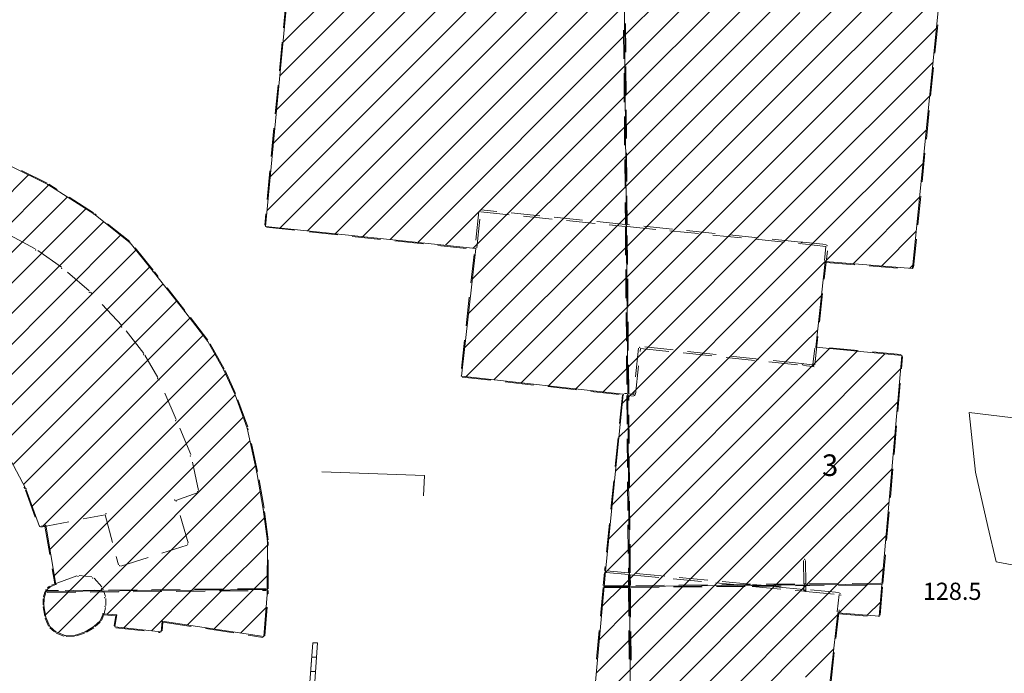
# Model space of a CAD drawing. Units: millimetres. Extents: x 12444 to 16938, y 1754 to 3775.
# Drawn here: x 13246 to 13314, y 2379 to 2424 of the extents above; entities that cross this region are included whole.
import ezdxf

# ---------------------------------------------------------------- set-up
doc = ezdxf.new("R2010")
doc.units = ezdxf.units.MM
for name, color, linetype, lineweight in [('B_BETONZEMIN', 251, 'Continuous', 0), ('B_RESMI', 251, 'Continuous', 0), ('B_TARAMA', 251, 'Continuous', 0), ('B_TERAS', 251, 'Continuous', 0), ('Y_KAT_ADEDI', 251, 'Continuous', 0), ('Y_KOT_NOKTASI', 251, 'Continuous', 0), ('YOL_IZGARA', 251, 'Continuous', 0)]:
    doc.layers.add(name, color=color, linetype=linetype, lineweight=lineweight)
doc.styles.get("Standard").update_dxf_attribs({"font": 'arial.ttf'})

msp = doc.modelspace()

# ---------------------------------------------------------------- linework, layer by layer
at = {"layer": 'B_BETONZEMIN', "lineweight": 13}
for points in [[(13352.408, 2408.768, 127.465), (13317.5, 2412.145, 127.203), (13316.219, 2396.487, 127.57), (13311.799, 2397.016, 127.57), (13312.239, 2392.874, 127.727), (13313.102, 2389.084, 127.988), (13313.683, 2386.632, 128.303), (13318.025, 2385.818, 128.46), (13318.236, 2386.817, 128.46), (13333.854, 2385.314, 128.505)], [(13273.792, 2391.227, 124.169), (13273.86, 2392.627, 124.169), (13266.707, 2392.898, 124.169)]]:
    msp.add_polyline3d(points, dxfattribs=at)
at = {"layer": 'B_RESMI', "lineweight": 13}
for points in [[(13287.395, 2469.623, 133.171), (13271.227, 2471.386, 133.171), (13270.764, 2467.414, 138.637), (13268.259, 2467.67, 138.679), (13266.343, 2447.442, 129.409), (13259.993, 2448.105, 129.409), (13258.57, 2432.877, 129.409), (13264.903, 2432.232, 138.626), (13262.794, 2409.963, 138.626), (13277.432, 2408.451, 138.626), (13276.441, 2399.554, 138.626), (13287.714, 2398.298, 138.626), (13286.467, 2385.947, 138.626), (13286.371, 2384.894, 138.626), (13288.141, 2384.91, 0), (13287.395, 2469.623, 133.171)], [(13313.119, 2463.088, 0), (13313.427, 2466.784, 0), (13299.617, 2468.29, 0), (13287.395, 2469.623, 0), (13288.141, 2384.91, 0), (13305.728, 2385.065, 0), (13307.117, 2400.991, 0), (13301.117, 2401.566, 0), (13301.777, 2407.532, 0), (13307.862, 2407.049, 0), (13313.429, 2463.056, 0), (13313.119, 2463.088, 0)], [(13288.141, 2384.91, 0), (13286.371, 2384.894, 138.626), (13285.649, 2376.979, 138.626), (13288.213, 2376.708, 138.626), (13288.141, 2384.91, 0)], [(13247.51, 2384.554, 0), (13247.369, 2384.102, 0), (13247.356, 2383.552, 0), (13247.484, 2382.778, 0), (13247.768, 2382.115, 0), (13248.175, 2381.747, 0), (13248.826, 2381.491, 0), (13249.543, 2381.511, 0), (13250.227, 2381.746, 0), (13250.841, 2382.128, 0), (13251.277, 2382.507, 0), (13251.479, 2383.007, 0), (13252.426, 2382.931, 0), (13252.299, 2382.1, 0), (13255.521, 2381.749, 0), (13255.59, 2382.501, 0), (13262.669, 2381.414, 0), (13262.908, 2384.34, 0), (13262.909, 2384.689, 0), (13247.51, 2384.554, 0)]]:
    msp.add_polyline3d(points, close=True, dxfattribs=at)
for points in [[(13244.595, 2394.568, 0), (13246.102, 2391.706, 0), (13247.058, 2389.09, 0), (13247.482, 2389.172, 0), (13248.193, 2385.045, 0), (13247.839, 2384.914, 0), (13247.597, 2384.714, 0), (13247.52, 2384.586, 0), (13247.51, 2384.554, 0), (13262.909, 2384.689, 0), (13262.918, 2388.071, 0), (13262.633, 2390.278, 0), (13262.633, 2390.278, 0), (13262.185, 2392.839, 0), (13261.513, 2395.929, 0), (13260.674, 2398.247, 0), (13259.882, 2399.974, 0), (13258.77, 2401.972, 0), (13257.165, 2404.043, 0), (13254.957, 2406.836, 0), (13253.353, 2408.827, 0), (13250.82, 2410.845, 0), (13247.616, 2412.894, 0), (13245.053, 2414.181, 0)], [(13349.231, 2365.778, 138.679), (13309.811, 2369.441, 138.679), (13309.188, 2363.551, 138.679), (13300.914, 2364.377, 138.679), (13301.772, 2375.272, 138.679), (13302.657, 2383.071, 138.679), (13305.533, 2382.831, 138.679), (13305.728, 2385.065, 138.679), (13288.141, 2384.91, 0), (13288.213, 2376.708, 138.626), (13297.919, 2375.68, 138.626), (13297.787, 2373.83, 138.626), (13290.635, 2374.41, 138.626), (13290.651, 2374.843, 138.626), (13288.228, 2375.068, 138.626), (13288.584, 2334.607, 138.931), (13291.342, 2334.339, 138.941), (13291.247, 2333.413, 139.988), (13300.815, 2332.426, 139.988), (13311.664, 2331.307, 139.988), (13311.857, 2333.351, 139.988), (13323.099, 2332.343, 139.988)]]:
    msp.add_polyline3d(points, dxfattribs=at)
at = {"layer": 'B_TARAMA'}
for p, q in [((13264.011, 2422.814, 137.388), (13287.6, 2446.404, 137.388)), ((13263.789, 2420.471, 137.388), (13287.618, 2444.301, 137.388)), ((13263.567, 2418.127, 137.388), (13287.637, 2442.198, 137.388)), ((13263.345, 2415.784, 137.388), (13287.655, 2440.095, 137.388)), ((13263.123, 2413.441, 137.388), (13287.674, 2437.992, 137.388)), ((13262.901, 2411.097, 137.388), (13287.692, 2435.89, 137.388)), ((13287.803, 2423.272, 137.388), (13299.907, 2435.377, 137.388)), ((13263.785, 2409.86, 137.388), (13287.711, 2433.787, 137.388)), ((13287.822, 2421.169, 137.388), (13299.926, 2433.274, 137.388)), ((13300.019, 2422.759, 137.388), (13310.462, 2433.203, 137.388)), ((13265.708, 2409.662, 137.388), (13287.729, 2431.684, 137.388)), ((13287.84, 2419.066, 137.388), (13299.945, 2431.171, 137.388)), ((13300.037, 2420.656, 137.388), (13310.227, 2430.847, 137.388)), ((13267.631, 2409.463, 137.388), (13287.748, 2429.581, 137.388)), ((13287.859, 2416.963, 137.388), (13299.963, 2429.068, 137.388)), ((13300.056, 2418.554, 137.388), (13309.993, 2428.491, 137.388)), ((13269.554, 2409.264, 137.388), (13287.766, 2427.478, 137.388)), ((13287.877, 2414.86, 137.388), (13299.982, 2426.965, 137.388)), ((13300.074, 2416.451, 137.388), (13309.759, 2426.136, 137.388)), ((13271.476, 2409.066, 137.388), (13287.785, 2425.375, 137.388)), ((13287.896, 2412.758, 137.388), (13300, 2424.862, 137.388)), ((13273.399, 2408.867, 137.388), (13287.803, 2423.272, 137.388)), ((13300.093, 2414.348, 137.388), (13309.525, 2423.78, 137.388)), ((13287.914, 2410.655, 137.388), (13300.019, 2422.759, 137.388)), ((13275.322, 2408.669, 137.388), (13287.822, 2421.169, 137.388)), ((13300.111, 2412.245, 137.388), (13309.291, 2421.425, 137.388)), ((13287.933, 2408.552, 137.388), (13300.037, 2420.656, 137.388)), ((13277.245, 2408.47, 137.388), (13287.84, 2419.066, 137.388)), ((13300.13, 2410.142, 137.388), (13309.057, 2419.069, 137.388)), ((13287.952, 2406.449, 137.388), (13300.056, 2418.554, 137.388)), ((13277.192, 2406.296, 137.388), (13287.859, 2416.963, 137.388)), ((13287.97, 2404.346, 137.388), (13300.074, 2416.451, 137.388)), ((13300.149, 2408.039, 137.388), (13308.823, 2416.714, 137.388)), ((13276.926, 2403.908, 137.388), (13287.877, 2414.86, 137.388)), ((13287.989, 2402.243, 137.388), (13300.093, 2414.348, 137.388)), ((13300.167, 2405.936, 137.388), (13308.589, 2414.358, 137.388)), ((13230.757, 2398.045, 137.388), (13246.278, 2413.566, 137.388)), ((13225.785, 2390.951, 137.388), (13247.683, 2412.851, 137.388)), ((13276.66, 2401.521, 137.388), (13287.896, 2412.758, 137.388)), ((13288.007, 2400.14, 137.388), (13300.111, 2412.245, 137.388)), ((13225.513, 2388.557, 137.388), (13248.977, 2412.023, 137.388)), ((13303.729, 2407.377, 137.388), (13308.354, 2412.003, 137.388)), ((13238.733, 2399.657, 137.388), (13250.272, 2411.196, 137.388)), ((13240.093, 2398.895, 137.388), (13251.5, 2410.303, 137.388)), ((13276.777, 2399.517, 137.388), (13287.914, 2410.655, 137.388)), ((13288.026, 2398.037, 137.388), (13300.13, 2410.142, 137.388)), ((13305.695, 2407.221, 137.388), (13308.12, 2409.647, 137.388)), ((13241.305, 2397.987, 137.388), (13252.681, 2409.362, 137.388)), ((13242.432, 2396.992, 137.388), (13253.761, 2408.321, 137.388)), ((13278.686, 2399.304, 137.388), (13287.933, 2408.552, 137.388)), ((13288.044, 2395.934, 137.388), (13300.149, 2408.039, 137.388)), ((13243.498, 2395.936, 137.388), (13254.707, 2407.146, 137.388)), ((13307.66, 2407.065, 137.388), (13307.886, 2407.291, 137.388)), ((13244.442, 2394.759, 137.388), (13255.646, 2405.964, 137.388)), ((13280.594, 2399.091, 137.388), (13287.952, 2406.449, 137.388)), ((13288.063, 2393.831, 137.388), (13300.167, 2405.936, 137.388)), ((13245.208, 2393.404, 137.388), (13256.583, 2404.779, 137.388)), ((13300.186, 2403.834, 137.388), (13301.515, 2405.163, 137.388)), ((13282.503, 2398.878, 137.388), (13287.97, 2404.346, 137.388)), ((13245.94, 2392.014, 137.388), (13257.516, 2403.59, 137.388)), ((13288.081, 2391.729, 137.388), (13300.186, 2403.834, 137.388)), ((13300.204, 2401.731, 137.388), (13301.251, 2402.777, 137.388)), ((13246.544, 2390.497, 137.388), (13258.442, 2402.396, 137.388)), ((13284.411, 2398.666, 137.388), (13287.989, 2402.243, 137.388)), ((13288.1, 2389.626, 137.388), (13300.204, 2401.731, 137.388)), ((13300.223, 2399.628, 137.388), (13302.07, 2401.475, 137.388)), ((13300.241, 2397.525, 137.388), (13304.005, 2401.289, 137.388)), ((13247.307, 2389.138, 137.388), (13259.26, 2401.092, 137.388)), ((13300.26, 2395.422, 137.388), (13305.941, 2401.104, 137.388)), ((13286.32, 2398.453, 137.388), (13288.007, 2400.14, 137.388)), ((13300.278, 2393.319, 137.388), (13307.038, 2400.079, 137.388)), ((13247.773, 2387.483, 137.388), (13260.002, 2399.712, 137.388)), ((13288.118, 2387.523, 137.388), (13300.223, 2399.628, 137.388)), ((13248.085, 2385.674, 137.388), (13260.669, 2398.258, 137.388)), ((13287.649, 2397.661, 137.388), (13288.026, 2398.037, 137.388)), ((13300.297, 2391.216, 137.388), (13306.835, 2397.754, 137.388)), ((13288.137, 2385.42, 137.388), (13300.241, 2397.525, 137.388)), ((13249.1, 2384.568, 137.388), (13261.234, 2396.702, 137.388)), ((13287.411, 2395.302, 137.388), (13288.044, 2395.934, 137.388)), ((13251.24, 2384.586, 137.388), (13261.704, 2395.051, 137.388)), ((13289.762, 2384.924, 137.388), (13300.26, 2395.422, 137.388)), ((13300.315, 2389.113, 137.388), (13306.632, 2395.43, 137.388)), ((13287.173, 2392.942, 137.388), (13288.063, 2393.831, 137.388)), ((13253.381, 2384.605, 137.388), (13262.083, 2393.308, 137.388)), ((13291.903, 2384.943, 137.388), (13300.278, 2393.319, 137.388)), ((13300.334, 2387.011, 137.388), (13306.429, 2393.106, 137.388)), ((13286.935, 2390.583, 137.388), (13288.081, 2391.729, 137.388)), ((13255.521, 2384.624, 137.388), (13262.416, 2391.52, 137.388)), ((13294.043, 2384.962, 137.388), (13300.297, 2391.216, 137.388)), ((13300.464, 2385.019, 137.388), (13306.227, 2390.782, 137.388)), ((13257.661, 2384.643, 137.388), (13262.709, 2389.691, 137.388)), ((13286.697, 2388.223, 137.388), (13288.1, 2389.626, 137.388)), ((13296.183, 2384.981, 137.388), (13300.315, 2389.113, 137.388)), ((13302.604, 2385.038, 137.388), (13306.024, 2388.458, 137.388)), ((13259.801, 2384.661, 137.388), (13262.917, 2387.778, 137.388)), ((13286.46, 2385.864, 137.388), (13288.118, 2387.523, 137.388)), ((13298.323, 2385, 137.388), (13300.334, 2387.011, 137.388)), ((13304.744, 2385.057, 137.388), (13305.821, 2386.134, 137.388)), ((13261.941, 2384.68, 137.388), (13262.911, 2385.651, 137.388)), ((13287.622, 2384.905, 137.388), (13288.137, 2385.42, 137.388)), ((13286.247, 2383.53, 137.388), (13287.622, 2384.905, 137.388)), ((13288.155, 2383.317, 137.388), (13289.762, 2384.924, 137.388)), ((13288.174, 2381.214, 137.388), (13291.903, 2384.943, 137.388)), ((13288.192, 2379.111, 137.388), (13294.043, 2384.962, 137.388)), ((13288.211, 2377.008, 137.388), (13296.183, 2384.981, 137.388)), ((13289.858, 2376.534, 137.388), (13298.323, 2385, 137.388)), ((13291.776, 2376.331, 137.388), (13300.353, 2384.908, 137.388)), ((13300.353, 2384.908, 137.388), (13300.464, 2385.019, 137.388)), ((13300.371, 2382.805, 137.388), (13302.604, 2385.038, 137.388)), ((13302.751, 2383.063, 137.388), (13304.744, 2385.057, 137.388)), ((13247.46, 2382.927, 137.388), (13249.1, 2384.568, 137.388)), ((13248.337, 2381.683, 137.388), (13251.24, 2384.586, 137.388)), ((13251.76, 2382.984, 137.388), (13253.381, 2384.605, 137.388)), ((13252.928, 2382.031, 137.388), (13255.521, 2384.624, 137.388)), ((13254.841, 2381.823, 137.388), (13257.661, 2384.643, 137.388)), ((13257.367, 2382.228, 137.388), (13259.801, 2384.661, 137.388)), ((13259.206, 2381.946, 137.388), (13261.941, 2384.68, 137.388)), ((13261.046, 2381.663, 137.388), (13262.835, 2383.453, 137.388)), ((13304.709, 2382.9, 137.388), (13305.619, 2383.81, 137.388)), ((13286.034, 2381.195, 137.388), (13288.155, 2383.317, 137.388)), ((13293.694, 2376.127, 137.388), (13300.371, 2382.805, 137.388)), ((13300.39, 2380.702, 137.388), (13302.644, 2382.956, 137.388)), ((13285.821, 2378.861, 137.388), (13288.174, 2381.214, 137.388)), ((13295.612, 2375.924, 137.388), (13300.39, 2380.702, 137.388)), ((13300.408, 2378.599, 137.388), (13302.373, 2380.564, 137.388)), ((13286.021, 2376.94, 137.388), (13288.192, 2379.111, 137.388))]:
    msp.add_line(p, q, dxfattribs=at)
at = {"layer": 'B_TERAS', "lineweight": 13}
for p, q in [((13264.227, 2425.789, 140.875), (13264.039, 2423.797, 140.875)), ((13287.879, 2422.106, 140.875), (13287.861, 2424.106, 140.875)), ((13309.415, 2422.033, 141.985), (13309.612, 2424.023, 141.985)), ((13287.735, 2423.638, 141.985), (13287.753, 2421.638, 141.985)), ((13263.944, 2422.802, 140.875), (13263.756, 2420.811, 140.875)), ((13287.905, 2419.106, 140.875), (13287.887, 2421.106, 140.875)), ((13287.762, 2420.638, 141.985), (13287.779, 2418.638, 141.985)), ((13309.118, 2419.048, 141.985), (13309.316, 2421.038, 141.985)), ((13263.662, 2419.815, 140.875), (13263.473, 2417.824, 140.875)), ((13287.788, 2417.638, 141.985), (13287.806, 2415.638, 141.985)), ((13287.932, 2416.106, 140.875), (13287.914, 2418.106, 140.875)), ((13308.821, 2416.062, 141.985), (13309.019, 2418.052, 141.985)), ((13263.379, 2416.829, 140.875), (13263.19, 2414.837, 140.875)), ((13287.958, 2413.106, 140.875), (13287.94, 2415.106, 140.875)), ((13308.524, 2413.077, 141.985), (13308.722, 2415.067, 141.985)), ((13287.814, 2414.638, 141.985), (13287.832, 2412.638, 141.985)), ((13247.587, 2412.981, 151.038), (13245.8, 2413.879, 151.038)), ((13263.096, 2413.842, 140.875), (13262.907, 2411.851, 140.875)), ((13248.273, 2412.551, 151.038), (13247.706, 2412.914, 151.038)), ((13250.8, 2410.935, 151.038), (13249.115, 2412.012, 151.038)), ((13287.841, 2411.638, 141.985), (13287.854, 2410.105, 141.985)), ((13287.984, 2410.106, 140.875), (13287.967, 2412.106, 140.875)), ((13308.228, 2410.092, 141.985), (13308.426, 2412.082, 141.985)), ((13250.996, 2410.788, 151.038), (13250.911, 2410.856, 151.038)), ((13262.813, 2410.855, 140.875), (13262.738, 2410.059, 140.875)), ((13277.651, 2411.009, 145.243), (13277.43, 2409.022, 145.243)), ((13277.78, 2410.983, 140.875), (13279.77, 2410.785, 140.875)), ((13278.907, 2411.013, 145.243), (13277.794, 2411.125, 145.243)), ((13281.892, 2410.713, 145.243), (13279.902, 2410.913, 145.243)), ((13253.342, 2408.919, 151.038), (13251.778, 2410.165, 151.038)), ((13277.502, 2408.498, 140.875), (13277.724, 2410.486, 140.875)), ((13280.765, 2410.686, 140.875), (13282.755, 2410.489, 140.875)), ((13284.877, 2410.413, 145.243), (13282.887, 2410.613, 145.243)), ((13283.751, 2410.39, 140.875), (13285.741, 2410.192, 140.875)), ((13287.862, 2410.113, 145.243), (13285.872, 2410.313, 145.243)), ((13286.736, 2410.093, 140.875), (13287.849, 2409.983, 140.875)), ((13288.143, 2410.085, 145.243), (13287.991, 2410.1, 145.243)), ((13262.854, 2409.917, 140.875), (13264.843, 2409.706, 140.875)), ((13265.837, 2409.601, 140.875), (13267.826, 2409.391, 140.875)), ((13287.855, 2409.976, 145.243), (13287.873, 2407.977, 145.243)), ((13287.978, 2409.97, 141.985), (13289.968, 2409.772, 141.985)), ((13291.128, 2409.785, 145.243), (13289.138, 2409.985, 145.243)), ((13290.963, 2409.673, 141.985), (13292.954, 2409.475, 141.985)), ((13294.113, 2409.485, 145.243), (13292.123, 2409.685, 145.243)), ((13246.742, 2408.417, 155.569), (13244.986, 2409.374, 155.569)), ((13268.821, 2409.286, 140.875), (13270.81, 2409.076, 140.875)), ((13271.804, 2408.971, 140.875), (13273.793, 2408.76, 140.875)), ((13288.009, 2407.337, 145.243), (13287.991, 2409.336, 145.243)), ((13293.949, 2409.377, 141.985), (13295.939, 2409.179, 141.985)), ((13297.098, 2409.185, 145.243), (13295.108, 2409.385, 145.243)), ((13296.934, 2409.08, 141.985), (13298.924, 2408.882, 141.985)), ((13300.083, 2408.885, 145.243), (13298.093, 2409.085, 145.243)), ((13299.919, 2408.783, 141.985), (13300.07, 2408.768, 141.985)), ((13300.085, 2408.886, 145.243), (13300.213, 2408.871, 145.243)), ((13300.199, 2408.755, 141.985), (13301.827, 2408.583, 141.985)), ((13301.841, 2408.708, 145.243), (13300.213, 2408.872, 145.243)), ((13307.931, 2407.106, 141.985), (13308.129, 2409.097, 141.985)), ((13248.573, 2407.15, 155.569), (13246.932, 2408.294, 155.569)), ((13254.967, 2406.927, 151.038), (13253.712, 2408.484, 151.038)), ((13274.788, 2408.655, 140.875), (13276.776, 2408.445, 140.875)), ((13277.319, 2408.028, 145.243), (13277.098, 2406.04, 145.243)), ((13301.706, 2406.299, 145.243), (13301.926, 2408.286, 145.243)), ((13301.827, 2408.583, 141.985), (13301.719, 2407.603, 141.985)), ((13301.836, 2407.462, 141.985), (13303.83, 2407.303, 141.985)), ((13250.506, 2405.491, 155.569), (13248.992, 2406.798, 155.569)), ((13255.315, 2406.488, 151.038), (13255.049, 2406.825, 151.038)), ((13287.882, 2406.977, 145.243), (13287.899, 2404.977, 145.243)), ((13304.827, 2407.224, 141.985), (13306.82, 2407.066, 141.985)), ((13288.035, 2404.337, 145.243), (13288.017, 2406.337, 145.243)), ((13250.732, 2405.261, 155.569), (13250.604, 2405.396, 155.569)), ((13257.175, 2404.134, 151.038), (13255.935, 2405.703, 151.038)), ((13301.376, 2403.317, 145.243), (13301.596, 2405.305, 145.243)), ((13276.987, 2405.046, 145.243), (13276.766, 2403.059, 145.243)), ((13252.782, 2403.071, 155.569), (13251.415, 2404.531, 155.569)), ((13287.908, 2403.977, 145.243), (13287.926, 2401.977, 145.243)), ((13258.782, 2402.064, 151.038), (13257.556, 2403.644, 151.038)), ((13288.062, 2401.337, 145.243), (13288.044, 2403.337, 145.243)), ((13254.306, 2401.13, 155.569), (13253.075, 2402.706, 155.569)), ((13276.655, 2402.065, 145.243), (13276.434, 2400.077, 145.243)), ((13301.046, 2400.335, 145.243), (13301.266, 2402.323, 145.243)), ((13259.907, 2400.062, 151.038), (13258.935, 2401.81, 151.038)), ((13288.776, 2401.499, 141.121), (13288.566, 2399.51, 141.121)), ((13288.879, 2401.261, 145.243), (13288.903, 2401.482, 145.243)), ((13288.903, 2401.483, 145.243), (13290.892, 2401.273, 145.243)), ((13291.192, 2401.375, 141.121), (13289.203, 2401.585, 141.121)), ((13291.887, 2401.169, 145.243), (13293.876, 2400.959, 145.243)), ((13294.175, 2401.059, 141.121), (13292.186, 2401.269, 141.121)), ((13301.058, 2401.496, 141.121), (13300.912, 2400.353, 141.121)), ((13304.065, 2401.345, 141.121), (13302.074, 2401.53, 141.121)), ((13307.052, 2401.067, 141.121), (13305.061, 2401.252, 141.121)), ((13255.3, 2399.454, 155.569), (13254.384, 2401.016, 155.569)), ((13287.935, 2400.977, 145.243), (13287.952, 2398.977, 145.243)), ((13294.87, 2400.855, 145.243), (13296.859, 2400.645, 145.243)), ((13297.158, 2400.744, 141.121), (13295.169, 2400.954, 141.121)), ((13297.854, 2400.541, 145.243), (13299.843, 2400.331, 145.243)), ((13300.142, 2400.429, 141.121), (13298.153, 2400.639, 141.121)), ((13307.095, 2400.068, 141.121), (13307.17, 2400.926, 141.121)), ((13260.706, 2398.334, 151.038), (13259.968, 2399.942, 151.038)), ((13288.088, 2398.337, 145.243), (13288.07, 2400.337, 145.243)), ((13288.563, 2398.277, 145.243), (13288.774, 2400.266, 145.243)), ((13300.147, 2400.419, 141.121), (13300.259, 2400.427, 141.121)), ((13300.274, 2400.286, 145.243), (13300.903, 2400.22, 145.243)), ((13300.916, 2400.35, 141.121), (13300.288, 2400.416, 141.121)), ((13301.013, 2400.2, 141.121), (13300.894, 2400.235, 141.121)), ((13255.383, 2399.283, 155.569), (13255.363, 2399.331, 155.569)), ((13276.498, 2399.481, 145.243), (13278.486, 2399.261, 145.243)), ((13279.48, 2399.151, 145.243), (13281.468, 2398.931, 145.243)), ((13282.462, 2398.821, 145.243), (13284.45, 2398.601, 145.243)), ((13285.444, 2398.491, 145.243), (13287.432, 2398.271, 145.243)), ((13288.46, 2398.516, 141.121), (13288.436, 2398.282, 141.121)), ((13306.835, 2397.079, 141.121), (13307.009, 2399.071, 141.121)), ((13256.565, 2396.526, 155.569), (13255.777, 2398.364, 155.569)), ((13261.552, 2396.013, 151.038), (13260.872, 2397.893, 151.038)), ((13287.646, 2398.239, 140.748), (13287.445, 2396.249, 140.748)), ((13287.966, 2398.335, 140.748), (13287.789, 2398.354, 140.748)), ((13287.959, 2398.197, 141.121), (13287.977, 2396.197, 141.121)), ((13288.081, 2398.2, 145.243), (13288.42, 2398.162, 145.243)), ((13288.092, 2397.854, 140.748), (13288.089, 2398.198, 140.748)), ((13288.436, 2398.282, 141.121), (13288.095, 2398.32, 141.121)), ((13288.119, 2394.854, 140.748), (13288.101, 2396.854, 140.748)), ((13257.578, 2394.088, 155.569), (13256.811, 2395.935, 155.569)), ((13261.598, 2395.848, 151.038), (13261.591, 2395.88, 151.038)), ((13306.574, 2394.09, 141.121), (13306.748, 2396.083, 141.121)), ((13287.345, 2395.254, 140.748), (13287.144, 2393.264, 140.748)), ((13287.986, 2395.197, 141.121), (13288.003, 2393.197, 141.121)), ((13262.235, 2392.916, 151.038), (13261.81, 2394.871, 151.038)), ((13288.145, 2391.855, 140.748), (13288.127, 2393.854, 140.748)), ((13258.116, 2391.596, 155.569), (13257.704, 2393.553, 155.569)), ((13306.313, 2391.102, 141.121), (13306.487, 2393.094, 141.121)), ((13262.686, 2390.354, 151.038), (13262.341, 2392.324, 151.038)), ((13287.043, 2392.269, 140.748), (13286.842, 2390.279, 140.748)), ((13245.966, 2391.826, 155.569), (13246.015, 2391.733, 155.569)), ((13245.966, 2391.826, 151.038), (13246.015, 2391.733, 151.038)), ((13246.064, 2391.622, 155.569), (13246.75, 2389.744, 155.569)), ((13246.064, 2391.622, 151.038), (13246.75, 2389.744, 151.038)), ((13288.012, 2392.198, 141.121), (13288.03, 2390.198, 141.121)), ((13256.565, 2390.82, 155.569), (13256.546, 2390.884, 155.569)), ((13256.549, 2390.889, 155.569), (13258.027, 2391.436, 155.569)), ((13288.171, 2388.855, 140.748), (13288.154, 2390.855, 140.748)), ((13250.08, 2389.606, 155.569), (13251.622, 2389.902, 155.569)), ((13251.628, 2389.899, 155.569), (13252.135, 2387.965, 155.569)), ((13257.412, 2387.942, 155.569), (13256.848, 2389.86, 155.569)), ((13262.974, 2388.144, 151.038), (13262.718, 2390.127, 151.038)), ((13306.053, 2388.113, 141.121), (13306.227, 2390.105, 141.121)), ((13247.134, 2389.039, 155.569), (13249.098, 2389.417, 155.569)), ((13247.134, 2389.039, 151.038), (13247.43, 2389.096, 151.038)), ((13247.429, 2389.097, 151.038), (13247.769, 2387.126, 151.038)), ((13286.742, 2389.284, 140.748), (13286.541, 2387.294, 140.748)), ((13288.038, 2389.198, 141.121), (13288.056, 2387.198, 141.121)), ((13255.565, 2387.224, 155.569), (13257.326, 2387.779, 155.569)), ((13262.982, 2387.753, 151.038), (13262.983, 2388.006, 151.038)), ((13288.198, 2385.855, 140.748), (13288.18, 2387.855, 140.748)), ((13252.389, 2386.997, 155.569), (13252.544, 2386.409, 155.569)), ((13252.705, 2386.32, 155.569), (13254.612, 2386.923, 155.569)), ((13305.792, 2385.124, 141.121), (13305.966, 2387.117, 141.121)), ((13247.938, 2386.14, 151.038), (13248.118, 2385.098, 151.038)), ((13262.974, 2384.753, 151.038), (13262.98, 2386.753, 151.038)), ((13286.44, 2386.3, 140.748), (13286.412, 2386.018, 140.748)), ((13288.065, 2386.198, 141.121), (13288.068, 2385.854, 141.121)), ((13300.272, 2386.721, 141.325), (13300.286, 2385.082, 141.325)), ((13300.418, 2385.083, 141.325), (13300.402, 2386.722, 141.325)), ((13249.651, 2385.656, 155.49), (13247.878, 2384.998, 155.49)), ((13250.701, 2385.567, 155.49), (13249.807, 2385.675, 155.49)), ((13251.391, 2384.878, 155.49), (13250.849, 2385.489, 155.49)), ((13286.397, 2385.888, 144.702), (13286.313, 2384.965, 144.702)), ((13286.529, 2385.876, 140.748), (13288.063, 2385.731, 140.748)), ((13288.075, 2385.86, 144.702), (13286.538, 2386.005, 144.702)), ((13288.069, 2385.724, 144.702), (13288.076, 2384.974, 144.702)), ((13288.192, 2385.718, 141.121), (13290.183, 2385.53, 141.121)), ((13288.206, 2384.975, 144.702), (13288.199, 2385.725, 144.702)), ((13290.609, 2385.621, 144.702), (13288.618, 2385.809, 144.702)), ((13291.179, 2385.436, 141.121), (13293.17, 2385.248, 141.121)), ((13293.596, 2385.338, 144.702), (13291.605, 2385.526, 144.702)), ((13247.748, 2384.923, 155.49), (13247.606, 2384.806, 155.49)), ((13247.748, 2384.923, 151.038), (13247.606, 2384.806, 151.038)), ((13248.11, 2385.084, 151.038), (13247.878, 2384.998, 151.038)), ((13251.489, 2384.669, 155.49), (13251.467, 2384.744, 155.49)), ((13256.843, 2384.7, 151.038), (13254.843, 2384.683, 151.038)), ((13259.843, 2384.727, 151.038), (13257.843, 2384.709, 151.038)), ((13262.843, 2384.753, 151.038), (13260.843, 2384.736, 151.038)), ((13286.301, 2384.836, 145.093), (13286.119, 2382.844, 145.093)), ((13288.076, 2384.974, 145.093), (13286.436, 2384.96, 145.093)), ((13286.437, 2384.83, 144.702), (13288.077, 2384.844, 144.702)), ((13288.077, 2384.844, 144.739), (13288.094, 2382.844, 144.739)), ((13288.207, 2384.845, 144.702), (13290.207, 2384.863, 144.702)), ((13288.225, 2382.773, 145.093), (13288.207, 2384.773, 145.093)), ((13290.576, 2384.996, 144.739), (13288.576, 2384.979, 144.739)), ((13291.207, 2384.872, 144.702), (13293.206, 2384.89, 144.702)), ((13293.576, 2385.023, 144.739), (13291.576, 2385.005, 144.739)), ((13294.165, 2385.154, 141.121), (13296.156, 2384.965, 141.121)), ((13294.206, 2384.898, 144.702), (13296.206, 2384.916, 144.702)), ((13296.575, 2385.049, 144.739), (13294.576, 2385.032, 144.739)), ((13296.582, 2385.056, 144.702), (13294.591, 2385.244, 144.702)), ((13296.698, 2384.914, 141.185), (13298.689, 2384.726, 141.185)), ((13296.705, 2384.921, 141.121), (13298.705, 2384.938, 141.121)), ((13297.31, 2384.987, 144.739), (13296.712, 2385.044, 144.739)), ((13299.656, 2385.077, 141.185), (13297.657, 2385.059, 141.185)), ((13300.296, 2384.705, 144.739), (13298.305, 2384.893, 144.739)), ((13299.705, 2384.947, 141.121), (13301.705, 2384.965, 141.121)), ((13300.287, 2384.952, 141.325), (13300.289, 2384.698, 141.325)), ((13300.288, 2385.082, 141.325), (13300.416, 2385.083, 141.325)), ((13300.417, 2384.953, 141.325), (13300.289, 2384.952, 141.325)), ((13300.291, 2384.57, 144.739), (13300.289, 2384.698, 144.739)), ((13300.422, 2384.699, 141.325), (13300.419, 2384.953, 141.325)), ((13300.419, 2384.699, 141.185), (13300.421, 2384.57, 141.185)), ((13302.656, 2385.103, 141.185), (13300.656, 2385.085, 141.185)), ((13302.705, 2384.974, 141.121), (13304.705, 2384.991, 141.121)), ((13305.656, 2385.13, 141.185), (13303.656, 2385.112, 141.185)), ((13305.598, 2382.897, 141.185), (13305.772, 2384.889, 141.185)), ((13247.302, 2384.039, 155.49), (13247.293, 2383.619, 155.49)), ((13247.302, 2384.039, 151.038), (13247.293, 2383.619, 151.038)), ((13247.428, 2384.511, 155.49), (13247.326, 2384.184, 155.49)), ((13247.428, 2384.511, 151.038), (13247.326, 2384.184, 151.038)), ((13247.438, 2384.543, 155.49), (13247.467, 2384.635, 155.49)), ((13247.438, 2384.543, 151.038), (13247.467, 2384.635, 151.038)), ((13247.507, 2384.692, 155.49), (13247.497, 2384.675, 155.49)), ((13247.507, 2384.692, 151.038), (13247.497, 2384.675, 151.038)), ((13248.381, 2384.626, 155.49), (13247.574, 2384.619, 155.49)), ((13247.844, 2384.622, 151.038), (13247.574, 2384.619, 151.038)), ((13247.575, 2384.489, 155.49), (13249.575, 2384.507, 155.49)), ((13247.575, 2384.489, 151.038), (13249.575, 2384.507, 151.038)), ((13250.844, 2384.648, 151.038), (13248.844, 2384.63, 151.038)), ((13251.381, 2384.653, 155.49), (13249.381, 2384.635, 155.49)), ((13250.575, 2384.516, 151.038), (13252.575, 2384.533, 151.038)), ((13250.575, 2384.516, 155.49), (13251.382, 2384.523, 155.49)), ((13251.633, 2384.203, 155.49), (13251.528, 2384.545, 155.49)), ((13251.671, 2383.59, 155.49), (13251.657, 2384.059, 155.49)), ((13253.843, 2384.674, 151.038), (13251.843, 2384.657, 151.038)), ((13253.575, 2384.542, 151.038), (13255.575, 2384.559, 151.038)), ((13256.575, 2384.568, 151.038), (13258.575, 2384.586, 151.038)), ((13259.575, 2384.594, 151.038), (13261.575, 2384.612, 151.038)), ((13262.575, 2384.621, 151.038), (13262.844, 2384.623, 151.038)), ((13262.973, 2384.404, 151.038), (13262.973, 2384.623, 151.038)), ((13299.685, 2384.632, 141.185), (13300.284, 2384.575, 141.185)), ((13300.414, 2384.563, 141.325), (13300.287, 2384.575, 141.325)), ((13300.414, 2384.563, 141.185), (13302.405, 2384.374, 141.185)), ((13302.749, 2384.476, 144.739), (13300.758, 2384.663, 144.739)), ((13302.737, 2384.344, 141.185), (13302.6, 2383.143, 141.185)), ((13302.858, 2384.275, 144.739), (13302.865, 2384.333, 144.739)), ((13247.303, 2383.478, 155.49), (13247.41, 2382.832, 155.49)), ((13247.303, 2383.478, 151.038), (13247.41, 2382.832, 151.038)), ((13251.547, 2383.009, 155.49), (13251.655, 2383.444, 155.49)), ((13262.739, 2381.474, 151.038), (13262.902, 2383.467, 151.038)), ((13247.45, 2382.693, 155.49), (13247.683, 2382.149, 155.49)), ((13247.45, 2382.693, 151.038), (13247.683, 2382.149, 151.038)), ((13251.363, 2382.542, 155.49), (13251.503, 2382.876, 155.49)), ((13251.363, 2382.542, 151.038), (13251.503, 2382.876, 151.038)), ((13251.547, 2383.009, 151.038), (13251.527, 2382.928, 151.038)), ((13251.539, 2382.937, 151.038), (13252.356, 2382.871, 151.038)), ((13252.352, 2382.876, 151.038), (13252.245, 2382.174, 151.038)), ((13302.52, 2381.295, 144.739), (13302.746, 2383.282, 144.739)), ((13302.717, 2383.001, 141.185), (13304.71, 2382.839, 141.185)), ((13247.773, 2382.023, 155.49), (13248.083, 2381.742, 155.49)), ((13247.773, 2382.023, 151.038), (13248.083, 2381.742, 151.038)), ((13250.317, 2381.725, 155.49), (13250.82, 2382.038, 155.49)), ((13250.317, 2381.725, 151.038), (13250.82, 2382.038, 151.038)), ((13250.932, 2382.121, 155.49), (13251.271, 2382.415, 155.49)), ((13250.932, 2382.121, 151.038), (13251.271, 2382.415, 151.038)), ((13252.357, 2382.028, 151.038), (13254.345, 2381.812, 151.038)), ((13255.591, 2381.808, 151.038), (13255.649, 2382.43, 151.038)), ((13255.644, 2382.426, 151.038), (13257.621, 2382.123, 151.038)), ((13258.61, 2381.971, 151.038), (13260.586, 2381.668, 151.038)), ((13248.212, 2381.663, 155.49), (13248.742, 2381.454, 155.49)), ((13248.212, 2381.663, 151.038), (13248.742, 2381.454, 151.038)), ((13248.893, 2381.428, 155.49), (13249.48, 2381.444, 155.49)), ((13248.893, 2381.428, 151.038), (13249.48, 2381.444, 151.038)), ((13249.626, 2381.47, 155.49), (13250.187, 2381.663, 155.49)), ((13249.626, 2381.47, 151.038), (13250.187, 2381.663, 151.038)), ((13255.339, 2381.704, 151.038), (13255.449, 2381.692, 151.038)), ((13261.575, 2381.516, 151.038), (13262.595, 2381.36, 151.038)), ((13286.028, 2381.848, 145.093), (13285.846, 2379.856, 145.093)), ((13288.103, 2381.844, 144.739), (13288.121, 2379.844, 144.739)), ((13288.251, 2379.773, 145.093), (13288.234, 2381.773, 145.093)), ((13302.182, 2378.314, 144.739), (13302.408, 2380.301, 144.739))]:
    msp.add_line(p, q, dxfattribs=at)
at = {"layer": 'B_TERAS'}
for p in [(13247.616, 2412.894, 151.038), (13247.616, 2412.894, 151.038), (13250.82, 2410.845, 151.038), (13250.82, 2410.845, 151.038), (13277.722, 2411.054, 142.175), (13277.722, 2411.054, 142.175), (13277.723, 2411.067, 145.243), (13277.723, 2411.067, 145.243), (13262.796, 2409.988, 142.235), (13262.796, 2409.988, 142.235), (13287.92, 2410.042, 145.243), (13287.92, 2410.042, 145.243), (13287.92, 2410.042, 145.243), (13287.92, 2410.042, 145.243), (13287.92, 2410.041, 142.174), (13287.92, 2410.041, 142.174), (13287.92, 2410.041, 142.174), (13287.92, 2410.041, 142.174), (13253.353, 2408.827, 151.038), (13253.353, 2408.827, 151.038), (13300.142, 2408.826, 142.173), (13300.142, 2408.826, 142.173), (13300.142, 2408.814, 145.243), (13300.142, 2408.814, 145.243), (13300.142, 2408.814, 145.243), (13300.142, 2408.814, 145.243), (13246.768, 2408.329, 155.569), (13246.768, 2408.329, 155.569), (13277.431, 2408.441, 142.237), (13277.431, 2408.441, 142.237), (13301.899, 2408.641, 141.86), (13301.899, 2408.641, 141.86), (13301.9, 2408.637, 145.243), (13301.9, 2408.637, 145.243), (13301.776, 2407.532, 141.857), (13301.776, 2407.532, 141.857), (13248.589, 2407.06, 155.569), (13248.589, 2407.06, 155.569), (13254.957, 2406.836, 151.038), (13254.957, 2406.836, 151.038), (13307.86, 2407.048, 141.878), (13307.86, 2407.048, 141.878), (13250.512, 2405.399, 155.569), (13250.512, 2405.399, 155.569), (13257.165, 2404.043, 151.038), (13257.165, 2404.043, 151.038), (13252.779, 2402.979, 155.569), (13252.779, 2402.979, 155.569), (13258.77, 2401.972, 151.038), (13258.77, 2401.972, 151.038), (13288.845, 2401.554, 145.243), (13288.845, 2401.554, 145.243), (13288.848, 2401.557, 140.761), (13288.848, 2401.557, 140.761), (13301.131, 2401.552, 141.121), (13301.131, 2401.552, 141.121), (13254.295, 2401.039, 155.569), (13254.295, 2401.039, 155.569), (13307.111, 2400.997, 141.244), (13307.111, 2400.997, 141.244), (13259.882, 2399.974, 151.038), (13259.882, 2399.974, 151.038), (13300.2, 2400.357, 141.235), (13300.2, 2400.357, 141.235), (13300.216, 2400.359, 144.646), (13300.216, 2400.359, 144.646), (13300.216, 2400.357, 145.243), (13300.216, 2400.357, 145.243), (13300.968, 2400.281, 141.142), (13300.968, 2400.281, 141.142), (13300.974, 2400.279, 144.639), (13300.974, 2400.279, 144.639), (13300.974, 2400.278, 145.243), (13300.974, 2400.278, 145.243), (13255.277, 2399.365, 155.569), (13255.277, 2399.365, 155.569), (13276.441, 2399.553, 145.243), (13276.441, 2399.553, 145.243), (13260.674, 2398.247, 151.038), (13260.674, 2398.247, 151.038), (13287.717, 2398.297, 140.735), (13287.717, 2398.297, 140.735), (13288.023, 2398.271, 145.243), (13288.023, 2398.271, 145.243), (13288.023, 2398.271, 145.243), (13288.023, 2398.271, 145.243), (13288.024, 2398.263, 140.748), (13288.024, 2398.263, 140.748), (13288.024, 2398.263, 140.748), (13288.024, 2398.263, 140.748), (13288.491, 2398.22, 145.243), (13288.491, 2398.22, 145.243), (13288.493, 2398.211, 140.768), (13288.493, 2398.211, 140.768), (13256.531, 2396.441, 155.569), (13256.531, 2396.441, 155.569), (13261.513, 2395.929, 151.038), (13261.513, 2395.929, 151.038), (13257.543, 2394.003, 155.569), (13257.543, 2394.003, 155.569), (13262.185, 2392.839, 151.038), (13262.185, 2392.839, 151.038), (13246.102, 2391.706, 153.945), (13246.102, 2391.706, 153.945), (13246.102, 2391.706, 151.038), (13246.102, 2391.706, 151.038), (13256.466, 2390.928, 155.569), (13256.466, 2390.928, 155.569), (13258.066, 2391.519, 155.569), (13258.066, 2391.519, 155.569), (13262.633, 2390.278, 151.038), (13262.633, 2390.278, 151.038), (13251.674, 2389.978, 154.94), (13251.674, 2389.978, 154.94), (13247.058, 2389.09, 153.945), (13247.058, 2389.09, 153.945), (13247.058, 2389.09, 151.038), (13247.058, 2389.09, 151.038), (13247.482, 2389.172, 151.038), (13247.482, 2389.172, 151.038), (13257.368, 2387.861, 155.569), (13257.368, 2387.861, 155.569), (13262.918, 2388.071, 151.038), (13262.918, 2388.071, 151.038), (13300.336, 2386.786, 141.325), (13300.336, 2386.786, 141.325), (13252.623, 2386.363, 155.254), (13252.623, 2386.363, 155.254), (13249.735, 2385.618, 155.49), (13249.735, 2385.618, 155.49), (13250.758, 2385.495, 155.49), (13250.758, 2385.495, 155.49), (13286.467, 2385.947, 144.702), (13286.467, 2385.947, 144.702), (13286.47, 2385.946, 140.761), (13286.47, 2385.946, 140.761), (13288.133, 2385.789, 140.831), (13288.133, 2385.789, 140.831), (13288.133, 2385.789, 144.702), (13288.133, 2385.789, 144.702), (13288.133, 2385.789, 140.831), (13288.133, 2385.789, 140.831), (13288.133, 2385.789, 144.702), (13288.133, 2385.789, 144.702), (13247.597, 2384.714, 155.49), (13247.597, 2384.714, 155.49), (13247.597, 2384.714, 151.038), (13247.597, 2384.714, 151.038), (13247.839, 2384.914, 155.49), (13247.839, 2384.914, 155.49), (13247.839, 2384.914, 151.038), (13247.839, 2384.914, 151.038), (13248.193, 2385.045, 151.038), (13248.193, 2385.045, 151.038), (13251.385, 2384.786, 155.49), (13251.385, 2384.786, 155.49), (13286.371, 2384.894, 144.745), (13286.371, 2384.894, 144.745), (13286.371, 2384.894, 144.745), (13286.371, 2384.894, 144.745), (13296.64, 2384.985, 141.185), (13296.64, 2384.985, 141.185), (13296.64, 2384.985, 141.185), (13296.64, 2384.985, 141.185), (13296.641, 2384.985, 144.702), (13296.641, 2384.985, 144.702), (13296.641, 2384.985, 144.702), (13296.641, 2384.985, 144.702), (13300.352, 2385.018, 141.325), (13300.352, 2385.018, 141.325), (13300.352, 2385.018, 141.325), (13300.352, 2385.018, 141.325), (13300.354, 2385.018, 141.325), (13300.354, 2385.018, 141.325), (13300.354, 2385.018, 141.325), (13300.354, 2385.018, 141.325), (13305.722, 2385.065, 141.52), (13305.722, 2385.065, 141.52), (13305.722, 2385.065, 141.52), (13305.722, 2385.065, 141.52), (13247.369, 2384.102, 155.49), (13247.369, 2384.102, 155.49), (13247.369, 2384.102, 151.038), (13247.369, 2384.102, 151.038), (13247.51, 2384.554, 155.49), (13247.51, 2384.554, 155.49), (13247.51, 2384.554, 151.038), (13247.51, 2384.554, 151.038), (13247.51, 2384.554, 155.49), (13247.51, 2384.554, 155.49), (13247.51, 2384.554, 151.038), (13247.51, 2384.554, 151.038), (13247.52, 2384.586, 155.49), (13247.52, 2384.586, 155.49), (13247.52, 2384.586, 151.038), (13247.52, 2384.586, 151.038), (13251.446, 2384.588, 155.49), (13251.446, 2384.588, 155.49), (13251.446, 2384.588, 155.49), (13251.446, 2384.588, 155.49), (13251.59, 2384.122, 155.49), (13251.59, 2384.122, 155.49), (13262.908, 2384.34, 151.038), (13262.908, 2384.34, 151.038), (13262.909, 2384.689, 151.038), (13262.909, 2384.689, 151.038), (13262.909, 2384.689, 151.038), (13262.909, 2384.689, 151.038), (13300.355, 2384.636, 144.739), (13300.355, 2384.636, 144.739), (13300.355, 2384.634, 141.325), (13300.355, 2384.634, 141.325), (13300.355, 2384.634, 141.34), (13300.355, 2384.634, 141.34), (13300.355, 2384.634, 141.427), (13300.355, 2384.634, 141.427), (13300.355, 2384.634, 144.702), (13300.355, 2384.634, 144.702), (13300.358, 2384.633, 141.325), (13300.358, 2384.633, 141.325), (13302.808, 2384.405, 144.761), (13302.808, 2384.405, 144.761), (13302.808, 2384.401, 141.478), (13302.808, 2384.401, 141.478), (13247.356, 2383.552, 155.49), (13247.356, 2383.552, 155.49), (13247.356, 2383.552, 151.038), (13247.356, 2383.552, 151.038), (13251.608, 2383.523, 155.49), (13251.608, 2383.523, 155.49), (13247.484, 2382.778, 155.49), (13247.484, 2382.778, 155.49), (13247.484, 2382.778, 151.038), (13247.484, 2382.778, 151.038), (13251.468, 2382.961, 155.49), (13251.468, 2382.961, 155.49), (13251.468, 2382.961, 151.038), (13251.468, 2382.961, 151.038), (13251.479, 2383.007, 151.038), (13251.479, 2383.007, 151.038), (13252.426, 2382.931, 151.038), (13252.426, 2382.931, 151.038), (13302.657, 2383.071, 141.5), (13302.657, 2383.071, 141.5), (13305.527, 2382.837, 141.559), (13305.527, 2382.837, 141.559), (13247.768, 2382.115, 155.49), (13247.768, 2382.115, 155.49), (13247.768, 2382.115, 151.038), (13247.768, 2382.115, 151.038), (13250.841, 2382.128, 155.49), (13250.841, 2382.128, 155.49), (13250.841, 2382.128, 151.038), (13250.841, 2382.128, 151.038), (13251.277, 2382.507, 155.49), (13251.277, 2382.507, 155.49), (13251.277, 2382.507, 151.038), (13251.277, 2382.507, 151.038), (13252.299, 2382.1, 151.038), (13252.299, 2382.1, 151.038), (13255.59, 2382.501, 151.038), (13255.59, 2382.501, 151.038), (13248.175, 2381.747, 155.49), (13248.175, 2381.747, 155.49), (13248.175, 2381.747, 151.038), (13248.175, 2381.747, 151.038), (13248.826, 2381.491, 155.49), (13248.826, 2381.491, 155.49), (13248.826, 2381.491, 151.038), (13248.826, 2381.491, 151.038), (13249.543, 2381.511, 155.49), (13249.543, 2381.511, 155.49), (13249.543, 2381.511, 151.038), (13249.543, 2381.511, 151.038), (13250.227, 2381.746, 155.49), (13250.227, 2381.746, 155.49), (13250.227, 2381.746, 151.038), (13250.227, 2381.746, 151.038), (13255.521, 2381.749, 151.038), (13255.521, 2381.749, 151.038), (13262.669, 2381.414, 151.038), (13262.669, 2381.414, 151.038)]:
    msp.add_point(p, dxfattribs=at)
at = {"layer": 'YOL_IZGARA', "lineweight": 13}
for p, q in [((13265.582, 2374.275, 124.97), (13266.096, 2380.993, 124.944)), ((13266.02, 2379.994, 124.948), (13266.334, 2379.988, 124.97)), ((13265.943, 2378.995, 124.952), (13266.267, 2378.989, 124.97))]:
    msp.add_line(p, q, dxfattribs=at)
msp.add_polyline3d([(13266.096, 2380.993, 124.976), (13265.582, 2374.275, 124.976), (13265.945, 2374.239, 124.976), (13266.402, 2380.987, 124.976), (13266.096, 2380.993, 124.976)], close=True, dxfattribs=at)

# ---------------------------------------------------------------- texts
at = {"layer": 'Y_KAT_ADEDI', "lineweight": 9}
msp.add_text('3', height=1.5, rotation=360.88867, dxfattribs=at).set_placement((13301.56, 2392.593, 133.171))
at = {"layer": 'Y_KOT_NOKTASI', "lineweight": 9}
msp.add_text('128.5', height=1.2, rotation=0.00101, dxfattribs=at).set_placement((13308.573, 2383.971, 128.47))

doc.saveas('drawing.dxf')
